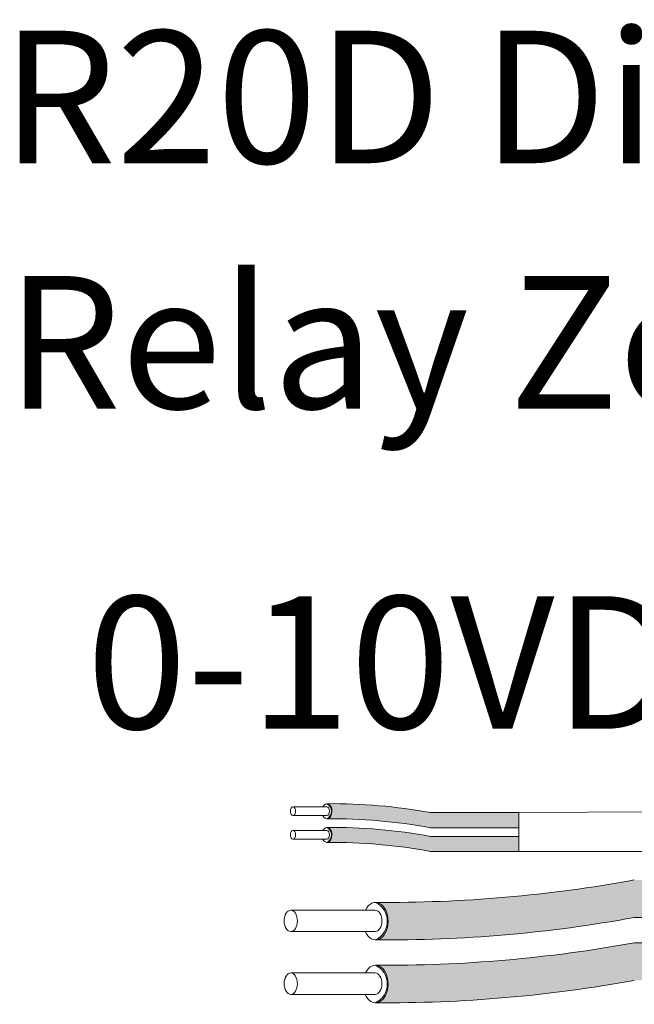
# Model space of a CAD drawing. Units: inches. Extents: x 395.7 to 467.5, y 121.8 to 162.2.
# Drawn here: x 436.1 to 437.8, y 150.8 to 153.5 of the extents above; entities that cross this region are included whole.
import ezdxf

# ---------------------------------------------------------------- set-up
doc = ezdxf.new("R2010")
doc.units = ezdxf.units.IN
doc.header["$MEASUREMENT"] = 0
for name, color, linetype in [('1', 7, 'Continuous'), ('Rev B', 7, 'Continuous'), ('TXT', 7, 'Continuous')]:
    doc.layers.add(name, color=color, linetype=linetype)
doc.styles.add('SIMPLEX', font='SIMPLEX')

msp = doc.modelspace()

# ---------------------------------------------------------------- hatches: boundary and pattern name
at = {"layer": '1', "lineweight": 5}
h = msp.add_hatch(color=200, dxfattribs=at)
edge = h.paths.add_edge_path()
edge.add_arc((436.9818705222575, 149.8385091822636), 1.498923082870798, 79.63506266667176, 90.4528517177959)
edge.add_arc((436.9597978302703, 151.3578309476761), 0.02286008248750548, 296.5716564168349, 423.4283435831651)
edge.add_arc((436.9818705222575, 149.8794001835643), 1.498923082870798, 79.63506266667002, 90.45285171779591, ccw=False)
edge.add_line((437.2515525754782, 151.3538634752517), (437.4918237584824, 151.3538634752517))
edge.add_line((437.4918237584824, 151.3538634752517), (437.4918237584824, 151.312972473951))
edge.add_line((437.4918237584824, 151.312972473951), (437.2515525754781, 151.312972473951))
h = msp.add_hatch(color=9, dxfattribs=at)
edge = h.paths.add_edge_path()
edge.add_arc((436.9818705222575, 149.7739458667669), 1.498923082870798, 79.63506266667407, 90.45285171779372)
edge.add_arc((436.9597978302703, 151.2932676321793), 0.02286008248750548, 296.5716564169941, 423.4283435831651)
edge.add_arc((436.9818705222575, 149.8148368680675), 1.498923082870798, 79.63506266667622, 90.45285171779591, ccw=False)
edge.add_line((437.251552575478, 151.2893001597549), (437.4918237584824, 151.2893001597549))
edge.add_line((437.4918237584824, 151.2893001597549), (437.4918237584824, 151.2484091584543))
edge.add_line((437.4918237584824, 151.2484091584543), (437.2515525754781, 151.2484091584543))
at = {"layer": '1', "lineweight": 15}
h = msp.add_hatch(color=250, dxfattribs=at)
edge = h.paths.add_edge_path()
edge.add_line((440.0124444910567, 151.1706940564674), (437.8062901471621, 151.1706940564674))
edge.add_arc((437.1320850141104, 154.8568522856859), 3.747307707176994, 269.54714828219886, 280.36493733333043, ccw=False)
edge.add_arc((437.0772901491286, 151.0585478721547), 0.05697820561534116, -63.77627681837862, 63.776276818378506, ccw=False)
edge.add_arc((437.1320850141104, 154.7546247824342), 3.747307707176994, 269.5471482821989, 280.3649373333278)
edge.add_line((437.8062901471619, 151.0684665532158), (440.0124444910567, 151.0684665532158))
edge.add_line((440.0124444910567, 151.0684665532158), (440.0124444910567, 151.1706940564674))
h.paths.add_polyline_path([(440.0124444910567, 151.1136153259204), (440.0124444910567, 151.2035397312223)])
h.paths.add_polyline_path([(440.0124444910567, 151.0920068484768), (440.0124444910567, 151.0920068484768)])
h.paths.add_polyline_path([(440.0124444910567, 151.0922925040476), (440.0124444910567, 151.0922925040476)])
h = msp.add_hatch(color=250, dxfattribs=at)
edge = h.paths.add_edge_path()
edge.add_arc((437.1320850141104, 154.6858790613148), 3.747307707176994, 269.5471482821989, 280.3649373333278)
edge.add_line((437.8062901471619, 150.9997208320963), (440.0124444910567, 150.9997208320963))
edge.add_line((440.0124444910567, 150.9997208320963), (440.0124444910567, 150.8974933288447))
edge.add_line((440.0124444910567, 150.8974933288447), (437.8062901471621, 150.8974933288447))
edge.add_arc((437.1320850141104, 154.5836515580632), 3.747307707176994, 269.54714828219886, 280.36493733333043, ccw=False)
edge.add_arc((437.0772901491286, 150.8875746477837), 0.05697820561534116, 296.2237231816215, 423.7762768183786)

# ---------------------------------------------------------------- linework, layer by layer
at = {"layer": '1', "color": 0, "lineweight": 9}
for p, q in [((437.4918237584824, 151.3538634752517), (440.0124444910567, 151.3672638564397)), ((437.4918237584824, 151.2484091584543), (440.012208412408, 151.2467207554213))]:
    msp.add_line(p, q, dxfattribs=at)
at = {"layer": '1', "color": 0, "lineweight": 5}
for p, q in [((437.4918237584824, 151.3538634752517), (437.4918237584824, 151.312972473951)), ((437.4918237584824, 151.3538634752517), (437.4918237584824, 151.312972473951)), ((437.4918237584824, 151.2893001597549), (437.4918237584824, 151.2484091584543)), ((437.4918237584824, 151.2893001597549), (437.4918237584824, 151.2484091584543)), ((437.4918237584824, 151.2484091584543), (437.4918237584824, 151.2484091584543))]:
    msp.add_line(p, q, dxfattribs=at)
for centre, radius, start, end in [((436.9597978302703, 151.3578309476761), 0.02286008248750548, 296.5716564168349, 63.42834358316513), ((436.9597978302703, 151.2932676321793), 0.02286008248750548, 296.5716564169942, 63.42834358316513), ((437.0772901491286, 151.0585478721547), 0.05697820561534116, 296.2237231816215, 63.77627681837851), ((437.0772901491286, 150.8875746477837), 0.05697820561534116, 296.2237231816215, 63.77627681837851)]:
    msp.add_arc(centre, radius, start, end, dxfattribs=at)
at = {"layer": 'Rev B', "linetype": 'Continuous', "lineweight": 5}
msp.add_line((437.4918237584824, 151.3538634752517), (437.4918237584824, 151.2484091584543), dxfattribs=at)
at = {"layer": 'TXT', "lineweight": 0}
for p, q in [((436.9696544983042, 151.3697997437781), (436.8776782057854, 151.3697997437781)), ((436.9696544983042, 151.3465217932023), (436.8776782057854, 151.3465217932023)), ((436.9696544983042, 151.3052364282813), (436.8776782057854, 151.3052364282813)), ((436.9696544983042, 151.2819584777056), (436.8776782057854, 151.2819584777056))]:
    msp.add_line(p, q, dxfattribs=at)
at = {"layer": 'TXT', "lineweight": 5}
for p, q in [((437.4918237584824, 151.3538634752517), (437.2515525754782, 151.3538634752517)), ((437.4918237584824, 151.312972473951), (437.2515525754781, 151.312972473951)), ((437.4918237584824, 151.2893001597549), (437.251552575478, 151.2893001597549)), ((437.4918237584824, 151.2484091584543), (437.2515525754781, 151.2484091584543)), ((437.1015449542271, 151.0884698624097), (436.8716042229299, 151.0884698624097)), ((437.1015449542271, 151.0302749859703), (436.8716042229299, 151.0302749859703)), ((437.1015449542271, 150.9174966380386), (436.8716042229299, 150.9174966380386)), ((437.1015449542271, 150.8593017615993), (436.8716042229299, 150.8593017615993))]:
    msp.add_line(p, q, dxfattribs=at)
at = {"layer": 'TXT', "lineweight": 15}
for p, q in [((440.0124444910567, 151.0684665532158), (437.8062901471619, 151.0684665532158)), ((440.0124444910567, 150.9997208320963), (437.8062901471619, 150.9997208320963))]:
    msp.add_line(p, q, dxfattribs=at)
at = {"layer": 'TXT', "lineweight": 5}
for centre, start, end in [((436.9818705222575, 149.8794001835643), 79.63506266666963, 90.4528517177959), ((436.9818705222575, 149.8385091822636), 79.63506266667176, 90.4528517177959), ((436.9818705222575, 149.8148368680675), 79.63506266667622, 90.4528517177959), ((436.9818705222575, 149.7739458667669), 79.63506266667407, 90.45285171779372)]:
    msp.add_arc(centre, 1.498923082870798, start, end, dxfattribs=at)
at = {"layer": 'TXT', "lineweight": 15}
for centre, end in [((437.1320850141104, 154.8568522856859), 280.3649373333304), ((437.1320850141104, 154.7546247824342), 280.3649373333278), ((437.1320850141104, 154.6858790613148), 280.3649373333278), ((437.1320850141104, 154.5836515580632), 280.3649373333304)]:
    msp.add_arc(centre, 3.747307707176994, 269.5471482821989, end, dxfattribs=at)
at = {"layer": 'TXT', "lineweight": 0, "extrusion": (0, 0, -1)}
for centre, major_axis, ratio, start_param, end_param in [((436.9700235270433, 151.3578309476761), (5.007703385678232e-18, -0.02044550065032951), 0.6642133286143089, -4.087015635558576, 0.9846717716326161), ((436.9696544983042, 151.3581607684902), (2.850726766331196e-18, -0.01163897528787885), 0.617886178861725, 3.141592653589793, 6.283185307179586), ((436.9700235270433, 151.2932676321793), (5.007703385678232e-18, -0.02044550065032951), 0.6642133286143089, -4.087015635558576, 0.9846717716326161), ((436.9696544983042, 151.2935974529935), (2.850726766331196e-18, -0.01163897528787885), 0.617886178861725, 3.141592653589793, 6.283185307179586)]:
    msp.add_ellipse(centre, major_axis=major_axis, ratio=ratio, start_param=start_param, end_param=end_param, dxfattribs=at)
for centre in [(436.8776782057854, 151.3581607684902), (436.8776782057854, 151.2935974529934)]:
    msp.add_ellipse(centre, major_axis=(2.850726766331196e-18, -0.01163897528787885), ratio=0.617886178861725, dxfattribs=at)
at = {"layer": 'TXT', "lineweight": 5, "extrusion": (0, 0, -1)}
for centre, major_axis, ratio, start_param, end_param in [((437.1024675260745, 151.0585478721547), (1.251925846419558e-17, -0.05111375162582377), 0.6642133286143089, -4.087015635558576, 0.9846717716326161), ((437.1015449542271, 151.05937242419), (7.126816915827989e-18, -0.02909743821969712), 0.617886178861725, 3.141592653589793, 6.283185307179586), ((437.1024675260745, 150.8875746477837), (1.251925846419558e-17, -0.05111375162582377), 0.6642133286143089, -4.087015635558576, 0.9846717716326161), ((437.1015449542271, 150.8883991998189), (7.126816915827989e-18, -0.02909743821969712), 0.617886178861725, 3.141592653589793, 6.283185307179586)]:
    msp.add_ellipse(centre, major_axis=major_axis, ratio=ratio, start_param=start_param, end_param=end_param, dxfattribs=at)
for centre in [(436.8716042229299, 151.05937242419), (436.8716042229299, 150.8883991998189)]:
    msp.add_ellipse(centre, major_axis=(7.126816915827989e-18, -0.02909743821969712), ratio=0.617886178861725, dxfattribs=at)

# ---------------------------------------------------------------- texts
at = {"layer": 'TXT', "linetype": 'Continuous', "style": 'SIMPLEX'}
for s, p in [('R20D Dimming/', (436.0844053996441, 153.1212496391745)), ('Relay Zone "a"', (436.0977258632713, 152.4535318961394)), ('0-10VDC', (436.3158218248653, 151.5821421045194))]:
    msp.add_text(s, height=0.3607, dxfattribs=at).set_placement(p)

doc.saveas('drawing.dxf')
